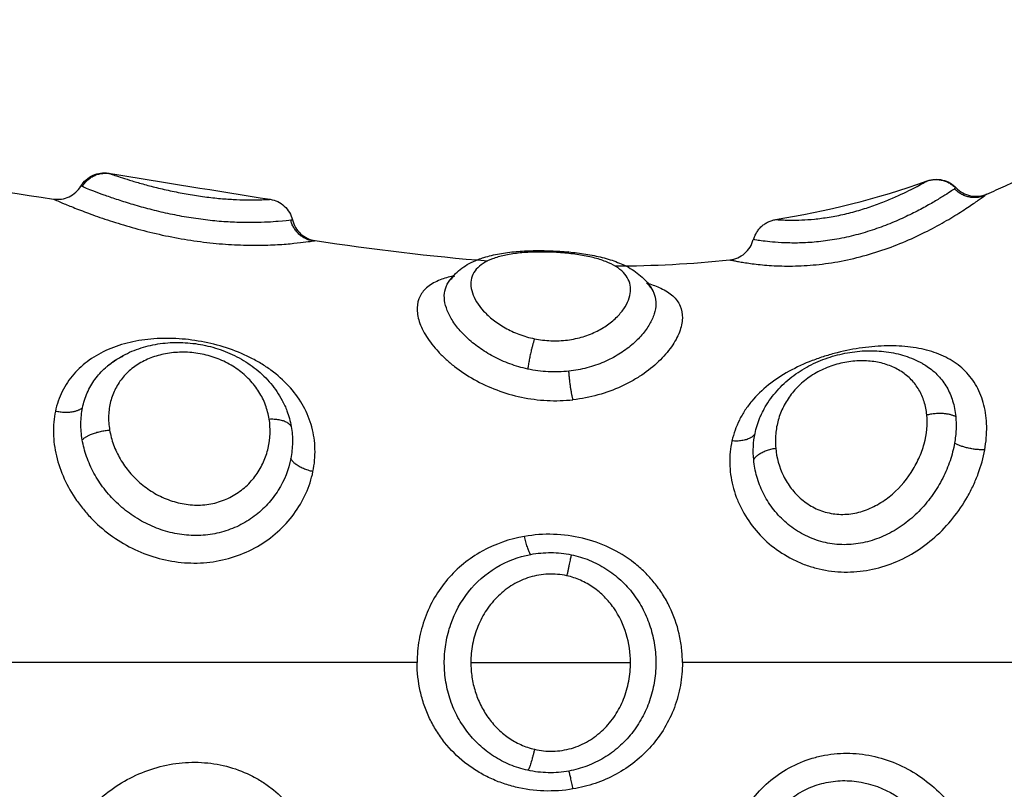
# Model space of a CAD drawing. Units: metres. Extents: x 2.02 to 6.81, y 0.52 to 8.49.
# Drawn here: x 6.54 to 6.58, y 5.72 to 5.75 of the extents above; entities that cross this region are included whole.
import ezdxf

# ---------------------------------------------------------------- set-up
doc = ezdxf.new("R2010")
doc.units = ezdxf.units.M
doc.header["$MEASUREMENT"] = 0
doc.layers.get('0').update_dxf_attribs({"lineweight": 0})

# ---------------------------------------------------------------- blocks, each defined once
blk = doc.blocks.new('OPSHB_E015')
at = {"lineweight": -3}
for points, knots in [([(12.545282, 1.435321), (12.545513, 1.435421), (12.545744, 1.435523), (12.545975, 1.435629), (12.551366, 1.4381), (12.55668, 1.4424), (12.561975, 1.441629), (12.564656, 1.441238), (12.567333, 1.439546), (12.56938, 1.436937)], [75.001108, 75.001108, 75.001108, 75.001108, 75.845415, 75.845415, 75.845415, 93.962713, 93.962713, 93.962713, 103.155386, 103.155386, 103.155386, 103.155386]), ([(12.512073, 1.435615), (12.512177, 1.435789), (12.512332, 1.435928), (12.512517, 1.436012), (12.512696, 1.436093), (12.512895, 1.43612), (12.513089, 1.436089)], [0.016225, 0.016225, 0.016225, 0.016225, 0.630866, 0.630866, 0.630866, 1.224022, 1.224022, 1.224022, 1.224022]), ([(12.513126, 1.436076), (12.513157, 1.436065), (12.513205, 1.436048), (12.513336, 1.436003), (12.513418, 1.435976), (12.513615, 1.435911), (12.513731, 1.435874), (12.513987, 1.435795), (12.514129, 1.435753), (12.514442, 1.435664), (12.514608, 1.435619), (12.51496, 1.43553), (12.515148, 1.435486), (12.515534, 1.435402), (12.515731, 1.435363), (12.516133, 1.435291), (12.516338, 1.435259), (12.516736, 1.435205), (12.516934, 1.435182), (12.517313, 1.435147), (12.517491, 1.435135), (12.517826, 1.435117), (12.517984, 1.435112), (12.518263, 1.435108), (12.518386, 1.435109), (12.518602, 1.435112), (12.518694, 1.435115), (12.518842, 1.43512), (12.518899, 1.435123), (12.518987, 1.435128), (12.519011, 1.435129), (12.519011, 1.435129)], [0, 0, 0, 0, 0.614596, 0.614596, 1.229193, 1.229193, 1.843789, 1.843789, 2.458385, 2.458385, 3.072982, 3.072982, 3.687578, 3.687578, 4.302174, 4.302174, 4.916771, 4.916771, 5.531367, 5.531367, 6.145963, 6.145963, 6.760559, 6.760559, 7.375156, 7.375156, 7.989752, 7.989752, 8.604348, 8.604348, 9.326635, 9.326635, 9.326635, 9.326635]), ([(12.537546, 1.434388), (12.537577, 1.434386), (12.537673, 1.434378), (12.537911, 1.434369), (12.538007, 1.434366), (12.53823, 1.434365), (12.538356, 1.434367), (12.538641, 1.434378), (12.538799, 1.434389), (12.539135, 1.434422), (12.539316, 1.434445), (12.539695, 1.434506), (12.539887, 1.434544), (12.540276, 1.434634), (12.540474, 1.434687), (12.540851, 1.4348), (12.541033, 1.434861), (12.541387, 1.434989), (12.541555, 1.435056), (12.542023, 1.435252), (12.542296, 1.435382), (12.542619, 1.435545), (12.542714, 1.435595), (12.542873, 1.43568), (12.542938, 1.435715), (12.543061, 1.435784), (12.543099, 1.435805), (12.543099, 1.435805)], [-9.667654, -9.667654, -9.667654, -9.667654, -8.459197, -8.459197, -7.854969, -7.854969, -7.250741, -7.250741, -6.646512, -6.646512, -6.042284, -6.042284, -5.438055, -5.438055, -4.833827, -4.833827, -4.229599, -4.229599, -3.62537, -3.62537, -2.416914, -2.416914, -1.812685, -1.812685, -1.208457, -1.208457, -0.296179, -0.296179, -0.296179, -0.296179]), ([(12.543099, 1.435806), (12.54328, 1.43587), (12.543475, 1.435882), (12.543663, 1.435838), (12.543854, 1.435794), (12.544027, 1.435694), (12.544162, 1.435552)], [0.000129, 0.000129, 0.000129, 0.000129, 0.580592, 0.580592, 0.580592, 1.173147, 1.173147, 1.173147, 1.173147]), ([(12.511064, 1.435141), (12.51126, 1.435111), (12.511461, 1.43514), (12.511641, 1.435224), (12.51182, 1.435309), (12.511971, 1.435445), (12.512073, 1.435615)], [0.000112, 0.000112, 0.000112, 0.000112, 0.599902, 0.599902, 0.599902, 1.199768, 1.199768, 1.199768, 1.199768]), ([(12.519768, 1.434365), (12.519689, 1.434356), (12.519533, 1.434337), (12.519196, 1.434308), (12.519067, 1.434299), (12.51877, 1.434283), (12.518607, 1.434277), (12.518255, 1.434273), (12.518065, 1.434274), (12.517657, 1.434286), (12.517445, 1.434298), (12.517008, 1.434332), (12.516781, 1.434355), (12.516321, 1.434414), (12.516091, 1.434449), (12.515633, 1.43453), (12.515401, 1.434576), (12.514954, 1.434675), (12.514738, 1.434728), (12.514317, 1.434839), (12.514113, 1.434898), (12.513731, 1.435013), (12.513552, 1.43507), (12.513216, 1.435182), (12.51306, 1.435237), (12.512783, 1.435337), (12.51266, 1.435383), (12.512445, 1.435466), (12.512354, 1.435502), (12.51221, 1.435559), (12.512157, 1.435581), (12.512121, 1.435595)], [-11.224375, -11.224375, -11.224375, -11.224375, -9.821328, -9.821328, -9.119804, -9.119804, -8.418281, -8.418281, -7.716758, -7.716758, -7.015234, -7.015234, -6.313711, -6.313711, -5.612187, -5.612187, -4.910664, -4.910664, -4.20914, -4.20914, -3.507617, -3.507617, -2.806094, -2.806094, -2.10457, -2.10457, -1.403047, -1.403047, -0.701523, -0.701523, 0, 0, 0, 0]), ([(12.544103, 1.435512), (12.544065, 1.435487), (12.54401, 1.43545), (12.543865, 1.435355), (12.543775, 1.435297), (12.543562, 1.435165), (12.543441, 1.435091), (12.54317, 1.434933), (12.543018, 1.434849), (12.54269, 1.434674), (12.542514, 1.434585), (12.542139, 1.434409), (12.541937, 1.43432), (12.541521, 1.434152), (12.541305, 1.434072), (12.540858, 1.433924), (12.540628, 1.433857), (12.540168, 1.433741), (12.539935, 1.433692), (12.539476, 1.433613), (12.539254, 1.433584), (12.538822, 1.433544), (12.538611, 1.433532), (12.538223, 1.433523), (12.538043, 1.433526), (12.537712, 1.433538), (12.53756, 1.433549), (12.537297, 1.433573), (12.537183, 1.433586), (12.536991, 1.43361), (12.536913, 1.433622), (12.536797, 1.43364), (12.536758, 1.433646), (12.536739, 1.433649)], [-11.417857, -11.417857, -11.417857, -11.417857, -10.704241, -10.704241, -9.990625, -9.990625, -9.277008, -9.277008, -8.563392, -8.563392, -7.849776, -7.849776, -7.13616, -7.13616, -6.422544, -6.422544, -5.708928, -5.708928, -4.995312, -4.995312, -4.281696, -4.281696, -3.56808, -3.56808, -2.854464, -2.854464, -2.140848, -2.140848, -1.427232, -1.427232, -0.713616, -0.713616, 0, 0, 0, 0]), ([(12.544162, 1.435552), (12.544162, 1.435552), (12.544161, 1.435551), (12.544151, 1.435545), (12.544133, 1.435532), (12.544103, 1.435512)], [0.3801948, 0.3801948, 0.3801948, 0.3801948, 0.5601411, 0.5601411, 1.1202821, 1.1202821, 1.1202821, 1.1202821]), ([(12.544162, 1.435552), (12.544302, 1.435404), (12.544485, 1.435302), (12.544686, 1.435261), (12.544886, 1.43522), (12.545094, 1.435241), (12.545282, 1.435321)], [0.000071, 0.000071, 0.000071, 0.000071, 0.618181, 0.618181, 0.618181, 1.236197, 1.236197, 1.236197, 1.236197]), ([(12.511064, 1.435141), (12.511064, 1.435141), (12.511065, 1.43514), (12.511072, 1.435137), (12.511109, 1.435121), (12.511242, 1.435063), (12.51134, 1.435021), (12.511589, 1.434917), (12.51174, 1.434855), (12.512005, 1.43475), (12.512101, 1.434713), (12.512301, 1.434637), (12.512406, 1.434598), (12.512737, 1.434478), (12.512977, 1.434395), (12.513498, 1.434228), (12.51377, 1.434146), (12.514339, 1.433989), (12.514639, 1.433914), (12.515249, 1.433777), (12.515556, 1.433717), (12.516179, 1.433613), (12.516496, 1.433569), (12.517111, 1.433502), (12.517412, 1.433478), (12.517999, 1.433448), (12.518281, 1.433443), (12.518807, 1.433446), (12.519056, 1.433455), (12.519505, 1.43348), (12.519705, 1.433497), (12.520054, 1.433532), (12.520203, 1.43355), (12.520437, 1.433581), (12.520524, 1.433594), (12.520581, 1.433603)], [-14.35449, -14.35449, -14.35449, -14.35449, -14.256517, -14.256517, -13.306082, -13.306082, -12.355648, -12.355648, -11.405213, -11.405213, -10.929996, -10.929996, -10.454779, -10.454779, -9.504344, -9.504344, -8.55391, -8.55391, -7.603476, -7.603476, -6.653041, -6.653041, -5.702607, -5.702607, -4.752172, -4.752172, -3.801738, -3.801738, -2.851303, -2.851303, -1.900869, -1.900869, -0.950434, -0.950434, 0, 0, 0, 0]), ([(12.519012, 1.435129), (12.519204, 1.435099), (12.519384, 1.435013), (12.519529, 1.434882), (12.519678, 1.434746), (12.519783, 1.434569), (12.519829, 1.434373)], [0.000561, 0.000561, 0.000561, 0.000561, 0.590398, 0.590398, 0.590398, 1.2, 1.2, 1.2, 1.2]), ([(12.535861, 1.432907), (12.535867, 1.432906), (12.535905, 1.432898), (12.536009, 1.432877), (12.536052, 1.432869), (12.536153, 1.43285), (12.536213, 1.432839), (12.53641, 1.432805), (12.53657, 1.432781), (12.536945, 1.432734), (12.537162, 1.432713), (12.537634, 1.432685), (12.537889, 1.432678), (12.538301, 1.432684), (12.538443, 1.432689), (12.538732, 1.432705), (12.538879, 1.432716), (12.539325, 1.432761), (12.539632, 1.432804), (12.540255, 1.432922), (12.540564, 1.432995), (12.541178, 1.433168), (12.541483, 1.433269), (12.542068, 1.433487), (12.54235, 1.433605), (12.542893, 1.433854), (12.543146, 1.433982), (12.54362, 1.434237), (12.543843, 1.434366), (12.544242, 1.434608), (12.54442, 1.434722), (12.544654, 1.434878), (12.544727, 1.434927), (12.544859, 1.435018), (12.544918, 1.435059), (12.545077, 1.435171), (12.545156, 1.435229), (12.545209, 1.435268)], [-14.371562, -14.371562, -14.371562, -14.371562, -13.413458, -13.413458, -12.934406, -12.934406, -12.455354, -12.455354, -11.49725, -11.49725, -10.539145, -10.539145, -9.581041, -9.581041, -9.101989, -9.101989, -8.622937, -8.622937, -7.664833, -7.664833, -6.706729, -6.706729, -5.748625, -5.748625, -4.790521, -4.790521, -3.832417, -3.832417, -2.874312, -2.874312, -1.916208, -1.916208, -1.437156, -1.437156, -0.958104, -0.958104, 0, 0, 0, 0]), ([(12.519829, 1.434373), (12.519876, 1.434178), (12.519979, 1.434002), (12.520127, 1.433867), (12.520274, 1.433731), (12.520459, 1.433644), (12.520657, 1.433615)], [0.000021, 0.000021, 0.000021, 0.000021, 0.60475, 0.60475, 0.60475, 1.209325, 1.209325, 1.209325, 1.209325]), ([(12.53586, 1.432907), (12.536063, 1.432929), (12.536254, 1.433012), (12.536408, 1.433145), (12.536562, 1.433278), (12.536672, 1.433455), (12.536723, 1.433652)], [0.000264, 0.000264, 0.000264, 0.000264, 0.615694, 0.615694, 0.615694, 1.231342, 1.231342, 1.231342, 1.231342]), ([(12.525525, 1.432048), (12.525604, 1.432179), (12.525698, 1.432298), (12.525806, 1.432404), (12.525953, 1.432549), (12.526124, 1.432671), (12.526306, 1.43277), (12.526412, 1.432827), (12.526524, 1.432878), (12.526639, 1.432922), (12.526707, 1.432949), (12.526777, 1.432973), (12.526848, 1.432996), (12.52703, 1.433053), (12.527222, 1.433098), (12.527422, 1.433134), (12.527519, 1.433152), (12.527618, 1.433167), (12.527719, 1.43318), (12.52782, 1.433193), (12.527923, 1.433204), (12.528027, 1.433213), (12.528231, 1.433231), (12.528441, 1.433242), (12.528656, 1.433246), (12.528868, 1.43325), (12.529087, 1.433248), (12.529303, 1.43324), (12.52952, 1.433232), (12.529736, 1.433218), (12.529949, 1.433198)], [0.041293, 0.041293, 0.041293, 0.041293, 0.614645, 0.614645, 0.614645, 1.408101, 1.408101, 1.408101, 1.869215, 1.869215, 1.869215, 2.142803, 2.142803, 2.142803, 2.842866, 2.842866, 2.842866, 3.181973, 3.181973, 3.181973, 3.518814, 3.518814, 3.518814, 4.177222, 4.177222, 4.177222, 4.830541, 4.830541, 4.830541, 5.481417, 5.481417, 5.481417, 5.481417]), ([(12.529888, 1.433151), (12.529687, 1.433171), (12.529483, 1.433184), (12.529073, 1.433198), (12.528868, 1.433198), (12.528476, 1.433185), (12.528288, 1.433173), (12.527925, 1.433132), (12.527755, 1.433105), (12.527441, 1.433037), (12.527296, 1.432995), (12.527035, 1.432897), (12.526921, 1.432841), (12.526722, 1.432713), (12.526637, 1.432641), (12.526503, 1.432485), (12.526453, 1.432401), (12.526386, 1.432218), (12.526369, 1.43212), (12.526371, 1.431917), (12.526389, 1.431811), (12.526496, 1.431481), (12.526634, 1.431252), (12.52694, 1.430918), (12.527056, 1.43081), (12.527319, 1.430604), (12.527467, 1.430504), (12.527784, 1.430326), (12.527953, 1.430246), (12.528316, 1.43011), (12.528509, 1.430053), (12.528705, 1.430013)], [0, 0, 0, 0, 0.61169, 0.61169, 1.223379, 1.223379, 1.835069, 1.835069, 2.446759, 2.446759, 3.058448, 3.058448, 3.670138, 3.670138, 4.281828, 4.281828, 4.893517, 4.893517, 5.505207, 5.505207, 6.116897, 6.116897, 7.340276, 7.340276, 7.951966, 7.951966, 8.563656, 8.563656, 9.175345, 9.175345, 9.787035, 9.787035, 9.787035, 9.787035]), ([(12.528705, 1.430013), (12.5289, 1.429973), (12.5291, 1.429948), (12.529511, 1.429931), (12.529713, 1.42994), (12.53011, 1.429992), (12.530304, 1.430034), (12.530667, 1.430145), (12.53084, 1.430215), (12.531159, 1.430376), (12.531303, 1.430465), (12.531563, 1.430657), (12.531679, 1.430761), (12.531877, 1.430972), (12.531959, 1.43108), (12.532093, 1.431298), (12.532143, 1.431408), (12.532241, 1.431728), (12.532239, 1.431936), (12.532136, 1.432213), (12.532085, 1.432301), (12.531949, 1.432466), (12.531865, 1.432542), (12.531665, 1.432681), (12.531547, 1.432746), (12.531284, 1.432861), (12.531139, 1.432912), (12.53082, 1.433002), (12.530644, 1.433041), (12.530279, 1.433105), (12.530088, 1.433131), (12.529888, 1.433151)], [0, 0, 0, 0, 0.611073, 0.611073, 1.222146, 1.222146, 1.833219, 1.833219, 2.444292, 2.444292, 3.055365, 3.055365, 3.666438, 3.666438, 4.277511, 4.277511, 4.888585, 4.888585, 6.110731, 6.110731, 6.721804, 6.721804, 7.332877, 7.332877, 7.94395, 7.94395, 8.555023, 8.555023, 9.166096, 9.166096, 9.777169, 9.777169, 9.777169, 9.777169]), ([(12.529949, 1.433198), (12.530165, 1.433178), (12.530375, 1.433152), (12.53058, 1.433119), (12.53079, 1.433085), (12.530992, 1.433044), (12.531185, 1.432996), (12.531384, 1.432946), (12.531573, 1.432887), (12.531751, 1.432817), (12.531836, 1.432784), (12.531919, 1.432749), (12.531999, 1.43271), (12.532097, 1.432663), (12.532192, 1.432612), (12.532283, 1.432555), (12.532458, 1.432446), (12.532618, 1.432318), (12.532757, 1.432168), (12.532873, 1.432043), (12.532972, 1.431903), (12.53305, 1.431751)], [0, 0, 0, 0, 0.658518, 0.658518, 0.658518, 1.334145, 1.334145, 1.334145, 2.029935, 2.029935, 2.029935, 2.360138, 2.360138, 2.360138, 2.765096, 2.765096, 2.765096, 3.547363, 3.547363, 3.547363, 4.194788, 4.194788, 4.194788, 4.194788]), ([(12.525722, 1.432316), (12.52555, 1.432277), (12.525391, 1.43223), (12.525072, 1.432105), (12.52492, 1.432022), (12.524731, 1.431872), (12.524675, 1.431818), (12.524579, 1.431702), (12.524539, 1.431641), (12.52444, 1.431447), (12.524404, 1.431303), (12.524396, 1.430986), (12.524423, 1.430819), (12.524538, 1.430466), (12.524628, 1.430279), (12.524863, 1.429906), (12.525008, 1.429719), (12.525267, 1.42944), (12.52536, 1.429348), (12.525558, 1.429168), (12.525662, 1.42908), (12.52599, 1.428825), (12.526232, 1.428664), (12.526754, 1.428372), (12.527029, 1.428243), (12.527607, 1.428025), (12.527912, 1.427936), (12.528529, 1.427806), (12.528843, 1.427764), (12.529482, 1.427732), (12.529802, 1.427741), (12.530114, 1.427776)], [-12.200199, -12.200199, -12.200199, -12.200199, -11.444513, -11.444513, -10.490803, -10.490803, -10.013948, -10.013948, -9.537094, -9.537094, -8.583384, -8.583384, -7.629675, -7.629675, -6.675966, -6.675966, -5.722256, -5.722256, -5.245402, -5.245402, -4.768547, -4.768547, -3.814838, -3.814838, -2.861128, -2.861128, -1.907419, -1.907419, -0.953709, -0.953709, 0, 0, 0, 0]), ([(12.528457, 1.428902), (12.528234, 1.42895), (12.528013, 1.429014), (12.527593, 1.429168), (12.527394, 1.429258), (12.527013, 1.429459), (12.526833, 1.429571), (12.526505, 1.429805), (12.526355, 1.429929), (12.526082, 1.430188), (12.525961, 1.430321), (12.525754, 1.430586), (12.525667, 1.430719), (12.525527, 1.430984), (12.525476, 1.431114), (12.525409, 1.431363), (12.525394, 1.431483), (12.5254, 1.431713), (12.525422, 1.43182), (12.525479, 1.431964), (12.5255, 1.432007), (12.525525, 1.432048)], [-11.087232, -11.087232, -11.087232, -11.087232, -10.39428, -10.39428, -9.701328, -9.701328, -9.008376, -9.008376, -8.315424, -8.315424, -7.622472, -7.622472, -6.92952, -6.92952, -6.236568, -6.236568, -5.543616, -5.543616, -4.850664, -4.850664, -4.540153, -4.540153, -4.540153, -4.540153]), ([(12.52553, 1.432056), (12.525559, 1.432104), (12.525594, 1.43215), (12.525676, 1.432242), (12.525725, 1.432286), (12.525778, 1.432328)], [-4.5206369, -4.5206369, -4.5206369, -4.5206369, -4.157712, -4.157712, -3.7658183, -3.7658183, -3.7658183, -3.7658183]), ([(12.532863, 1.432044), (12.533034, 1.431993), (12.53319, 1.431936), (12.533506, 1.431788), (12.533657, 1.431691), (12.533895, 1.431474), (12.533984, 1.431352), (12.534103, 1.431077), (12.53413, 1.430927), (12.534123, 1.430688), (12.534113, 1.430606), (12.534076, 1.430436), (12.53405, 1.430348), (12.533948, 1.430082), (12.53385, 1.429901), (12.533595, 1.429538), (12.533435, 1.429353), (12.533071, 1.429004), (12.532865, 1.428838), (12.532518, 1.428604), (12.532396, 1.428529), (12.532145, 1.428388), (12.532015, 1.428322), (12.531614, 1.428138), (12.53133, 1.428034), (12.530732, 1.427868), (12.530426, 1.42781), (12.530114, 1.427776)], [4.969531, 4.969531, 4.969531, 4.969531, 5.733366, 5.733366, 6.688927, 6.688927, 7.644488, 7.644488, 8.600049, 8.600049, 9.077829, 9.077829, 9.55561, 9.55561, 10.511171, 10.511171, 11.466732, 11.466732, 12.422293, 12.422293, 12.900073, 12.900073, 13.377854, 13.377854, 14.333415, 14.333415, 15.288976, 15.288976, 15.288976, 15.288976]), ([(12.532806, 1.43206), (12.53286, 1.432012), (12.532908, 1.431961), (12.532988, 1.431859), (12.533021, 1.431806), (12.533049, 1.431752)], [-7.3313193, -7.3313193, -7.3313193, -7.3313193, -6.9199636, -6.9199636, -6.5341638, -6.5341638, -6.5341638, -6.5341638]), ([(12.53305, 1.431751), (12.533072, 1.431708), (12.53309, 1.431663), (12.53314, 1.431513), (12.533155, 1.431403), (12.53315, 1.431172), (12.533129, 1.431051), (12.533051, 1.4308), (12.532994, 1.430672), (12.532845, 1.430416), (12.532752, 1.430286), (12.532532, 1.430029), (12.532407, 1.429905), (12.532125, 1.429666), (12.531968, 1.429551), (12.531624, 1.429339), (12.53144, 1.429243), (12.531051, 1.429076), (12.530844, 1.429004), (12.530411, 1.428889), (12.53019, 1.428848), (12.529965, 1.428823)], [-6.531782, -6.531782, -6.531782, -6.531782, -6.227967, -6.227967, -5.535971, -5.535971, -4.843975, -4.843975, -4.151978, -4.151978, -3.459982, -3.459982, -2.767985, -2.767985, -2.075989, -2.075989, -1.383993, -1.383993, -0.691996, -0.691996, 0, 0, 0, 0]), ([(12.520581, 1.425139), (12.520638, 1.425414), (12.520663, 1.425691), (12.520648, 1.426242), (12.520608, 1.426514), (12.520467, 1.427037), (12.520366, 1.427287), (12.520106, 1.427765), (12.519944, 1.427996), (12.519573, 1.428419), (12.519364, 1.428613), (12.519014, 1.428882), (12.51889, 1.428968), (12.518636, 1.429129), (12.518505, 1.429204), (12.518101, 1.429415), (12.517817, 1.429537), (12.517219, 1.429744), (12.516915, 1.429826), (12.516297, 1.42995), (12.515981, 1.429992), (12.515359, 1.430033), (12.515053, 1.430033), (12.51445, 1.429989), (12.514155, 1.429945), (12.513596, 1.429816), (12.513328, 1.429729), (12.512823, 1.42951), (12.512592, 1.429381), (12.512169, 1.429079), (12.511975, 1.428904), (12.511644, 1.42852), (12.511504, 1.428311), (12.511278, 1.427854), (12.511192, 1.427607), (12.511138, 1.427351)], [-15.193792, -15.193792, -15.193792, -15.193792, -14.24418, -14.24418, -13.294568, -13.294568, -12.344956, -12.344956, -11.395344, -11.395344, -10.445732, -10.445732, -9.970926, -9.970926, -9.49612, -9.49612, -8.546508, -8.546508, -7.596896, -7.596896, -6.647284, -6.647284, -5.697672, -5.697672, -4.74806, -4.74806, -3.798448, -3.798448, -2.848836, -2.848836, -1.899224, -1.899224, -0.949612, -0.949612, 0, 0, 0, 0]), ([(12.513051, 1.429014), (12.513134, 1.429083), (12.51322, 1.429148), (12.51331, 1.42921), (12.513507, 1.429344), (12.51372, 1.429458), (12.513943, 1.429552), (12.514162, 1.429645), (12.514391, 1.429717), (12.514628, 1.42977), (12.514861, 1.429823), (12.515106, 1.429857), (12.51535, 1.42987), (12.515593, 1.429884), (12.51584, 1.429879), (12.516085, 1.429855), (12.516209, 1.429843), (12.516334, 1.429826), (12.516457, 1.429804), (12.51658, 1.429782), (12.516702, 1.429755), (12.516823, 1.429724), (12.517067, 1.429661), (12.517305, 1.429579), (12.517534, 1.429478), (12.517767, 1.429376), (12.51799, 1.429255), (12.518198, 1.429116), (12.518408, 1.428975), (12.518605, 1.428816), (12.518782, 1.428642), (12.518872, 1.428555), (12.518956, 1.428463), (12.519036, 1.428368), (12.519116, 1.428272), (12.519189, 1.428174), (12.519258, 1.428072), (12.519328, 1.427969), (12.519392, 1.427862), (12.51945, 1.427753), (12.519485, 1.427688), (12.519518, 1.427622), (12.519548, 1.427555)], [0.074477, 0.074477, 0.074477, 0.074477, 0.429687, 0.429687, 0.429687, 1.207456, 1.207456, 1.207456, 1.968406, 1.968406, 1.968406, 2.723247, 2.723247, 2.723247, 3.469194, 3.469194, 3.469194, 3.845978, 3.845978, 3.845978, 4.221083, 4.221083, 4.221083, 4.976836, 4.976836, 4.976836, 5.745069, 5.745069, 5.745069, 6.523314, 6.523314, 6.523314, 6.91459, 6.91459, 6.91459, 7.305411, 7.305411, 7.305411, 7.70163, 7.70163, 7.70163, 7.937995, 7.937995, 7.937995, 7.937995]), ([(12.518976, 1.427068), (12.518947, 1.427244), (12.518902, 1.427415), (12.518777, 1.427748), (12.518697, 1.427912), (12.518503, 1.428222), (12.51839, 1.428369), (12.518131, 1.428644), (12.517984, 1.428772), (12.517667, 1.428999), (12.517495, 1.4291), (12.517126, 1.429273), (12.516936, 1.429342), (12.516543, 1.429448), (12.516338, 1.429485), (12.515935, 1.429523), (12.515737, 1.429525), (12.515344, 1.429495), (12.51515, 1.429463), (12.514786, 1.42937), (12.514613, 1.429308), (12.514284, 1.429152), (12.514133, 1.429061), (12.513858, 1.428852), (12.513732, 1.428734), (12.513513, 1.428475), (12.51342, 1.428336), (12.513266, 1.428038), (12.513205, 1.427877), (12.513121, 1.427547), (12.513096, 1.427376), (12.513084, 1.427023), (12.513096, 1.426842), (12.513126, 1.426662)], [-9.832195, -9.832195, -9.832195, -9.832195, -9.217683, -9.217683, -8.603171, -8.603171, -7.988658, -7.988658, -7.374146, -7.374146, -6.759634, -6.759634, -6.145122, -6.145122, -5.53061, -5.53061, -4.916097, -4.916097, -4.301585, -4.301585, -3.687073, -3.687073, -3.072561, -3.072561, -2.458049, -2.458049, -1.843537, -1.843537, -1.229024, -1.229024, -0.614512, -0.614512, 0, 0, 0, 0]), ([(12.545209, 1.425939), (12.545262, 1.426232), (12.545286, 1.426518), (12.545276, 1.427072), (12.545242, 1.427337), (12.545119, 1.427828), (12.545031, 1.428054), (12.544858, 1.428366), (12.544794, 1.428466), (12.544653, 1.428653), (12.544577, 1.42874), (12.544333, 1.428986), (12.544148, 1.429127), (12.543732, 1.429369), (12.543507, 1.429466), (12.543023, 1.429617), (12.542762, 1.429672), (12.542214, 1.429742), (12.54193, 1.429756), (12.541342, 1.429746), (12.541034, 1.429722), (12.540419, 1.429638), (12.54011, 1.429578), (12.539646, 1.429461), (12.539491, 1.429417), (12.539186, 1.429321), (12.539036, 1.429269), (12.538593, 1.429099), (12.538306, 1.428967), (12.537766, 1.428669), (12.537515, 1.428504), (12.537055, 1.428137), (12.536847, 1.427936), (12.536579, 1.427614), (12.536496, 1.427502), (12.536344, 1.427272), (12.536275, 1.427151), (12.536092, 1.426785), (12.536002, 1.426531), (12.535943, 1.426266)], [-15.337446, -15.337446, -15.337446, -15.337446, -14.378856, -14.378856, -13.420265, -13.420265, -12.461675, -12.461675, -11.98238, -11.98238, -11.503084, -11.503084, -10.544494, -10.544494, -9.585904, -9.585904, -8.627313, -8.627313, -7.668723, -7.668723, -6.710133, -6.710133, -5.751542, -5.751542, -5.272247, -5.272247, -4.792952, -4.792952, -3.834361, -3.834361, -2.875771, -2.875771, -1.917181, -1.917181, -1.437886, -1.437886, -0.95859, -0.95859, 0, 0, 0, 0]), ([(12.537026, 1.427248), (12.537069, 1.427337), (12.537115, 1.427425), (12.537165, 1.427511), (12.537288, 1.427722), (12.53743, 1.427919), (12.537595, 1.428104), (12.537676, 1.428197), (12.537764, 1.428286), (12.537855, 1.428371), (12.537945, 1.428455), (12.53804, 1.428536), (12.538138, 1.428612), (12.538334, 1.428763), (12.538544, 1.428898), (12.538767, 1.429016), (12.538988, 1.429133), (12.539216, 1.429231), (12.539454, 1.429312), (12.539688, 1.429392), (12.539932, 1.429455), (12.540173, 1.429498), (12.540415, 1.429541), (12.540655, 1.429566), (12.540894, 1.429572), (12.541135, 1.429579), (12.54137, 1.429567), (12.541601, 1.429536), (12.541835, 1.429505), (12.542063, 1.429455), (12.542281, 1.429386), (12.542503, 1.429315), (12.542713, 1.429226), (12.542912, 1.429115), (12.542916, 1.429113), (12.542921, 1.42911), (12.542925, 1.429108)], [0.126975, 0.126975, 0.126975, 0.126975, 0.445858, 0.445858, 0.445858, 1.222039, 1.222039, 1.222039, 1.610962, 1.610962, 1.610962, 1.99388, 1.99388, 1.99388, 2.755709, 2.755709, 2.755709, 3.507156, 3.507156, 3.507156, 4.254243, 4.254243, 4.254243, 4.994848, 4.994848, 4.994848, 5.738883, 5.738883, 5.738883, 6.493647, 6.493647, 6.493647, 7.259344, 7.259344, 7.259344, 7.275596, 7.275596, 7.275596, 7.275596]), ([(12.513079, 1.429037), (12.513192, 1.429129), (12.513313, 1.429213), (12.513503, 1.429326), (12.513565, 1.42936), (12.513627, 1.429392)], [-8.9747232, -8.9747232, -8.9747232, -8.9747232, -8.4431647, -8.4431647, -8.1973682, -8.1973682, -8.1973682, -8.1973682]), ([(12.543087, 1.427221), (12.54307, 1.427391), (12.543038, 1.427553), (12.542941, 1.427859), (12.542877, 1.428004), (12.542718, 1.428275), (12.542624, 1.428397), (12.54241, 1.42862), (12.542287, 1.428721), (12.542019, 1.428896), (12.541875, 1.428969), (12.541561, 1.429088), (12.541391, 1.429134), (12.541038, 1.429194), (12.540854, 1.429208), (12.54047, 1.429203), (12.540276, 1.429183), (12.539886, 1.429109), (12.539689, 1.429053), (12.539315, 1.428912), (12.539135, 1.428825), (12.538794, 1.428621), (12.538639, 1.428507), (12.538357, 1.428257), (12.538228, 1.428119), (12.538005, 1.42783), (12.537911, 1.427679), (12.537752, 1.427363), (12.537688, 1.427198), (12.537593, 1.426863), (12.537562, 1.426693), (12.53753, 1.426348), (12.53753, 1.426172), (12.537546, 1.425998)], [0, 0, 0, 0, 0.603798, 0.603798, 1.207596, 1.207596, 1.811394, 1.811394, 2.415192, 2.415192, 3.01899, 3.01899, 3.622788, 3.622788, 4.226586, 4.226586, 4.830384, 4.830384, 5.434182, 5.434182, 6.03798, 6.03798, 6.641779, 6.641779, 7.245577, 7.245577, 7.849375, 7.849375, 8.453173, 8.453173, 9.056971, 9.056971, 9.660769, 9.660769, 9.660769, 9.660769]), ([(12.512133, 1.427479), (12.512173, 1.427671), (12.512231, 1.427857), (12.512384, 1.428204), (12.512477, 1.428368), (12.512701, 1.428676), (12.51283, 1.428818), (12.512998, 1.428969), (12.513024, 1.428991), (12.51305, 1.429013)], [-11.257553, -11.257553, -11.257553, -11.257553, -10.553956, -10.553956, -9.850359, -9.850359, -9.146762, -9.146762, -9.020089, -9.020089, -9.020089, -9.020089]), ([(12.529965, 1.428823), (12.529717, 1.428796), (12.529461, 1.428788), (12.528951, 1.428816), (12.528702, 1.428849), (12.528457, 1.428902)], [0, 0, 0, 0, 0.762068, 0.762068, 1.524136, 1.524136, 1.524136, 1.524136]), ([(12.542925, 1.429108), (12.542984, 1.429075), (12.543042, 1.429039), (12.543249, 1.4289), (12.543384, 1.428786), (12.543623, 1.42853), (12.543729, 1.428387), (12.543908, 1.428075), (12.543979, 1.427909), (12.544089, 1.427553), (12.544127, 1.427362), (12.544146, 1.427163)], [8.280411, 8.280411, 8.280411, 8.280411, 8.54745, 8.54745, 9.259738, 9.259738, 9.972025, 9.972025, 10.684313, 10.684313, 11.3966, 11.3966, 11.3966, 11.3966]), ([(12.511138, 1.427351), (12.511083, 1.427095), (12.511059, 1.426826), (12.511072, 1.426272), (12.511109, 1.425993), (12.511242, 1.425433), (12.51134, 1.425149), (12.511589, 1.424602), (12.51174, 1.424338), (12.512005, 1.423956), (12.512101, 1.423831), (12.512301, 1.423591), (12.512406, 1.423475), (12.512737, 1.423142), (12.512977, 1.422939), (12.513498, 1.42257), (12.51377, 1.422411), (12.514339, 1.422143), (12.514639, 1.422033), (12.515249, 1.421871), (12.515556, 1.42182), (12.516179, 1.421774), (12.516496, 1.421781), (12.517111, 1.421856), (12.517412, 1.421922), (12.517999, 1.422116), (12.518281, 1.422242), (12.518807, 1.422545), (12.519056, 1.422724), (12.519505, 1.423124), (12.519705, 1.423343), (12.520054, 1.423817), (12.520203, 1.424072), (12.520437, 1.424593), (12.520524, 1.424862), (12.520581, 1.425139)], [-15.206951, -15.206951, -15.206951, -15.206951, -14.256517, -14.256517, -13.306082, -13.306082, -12.355648, -12.355648, -11.405213, -11.405213, -10.929996, -10.929996, -10.454779, -10.454779, -9.504344, -9.504344, -8.55391, -8.55391, -7.603476, -7.603476, -6.653041, -6.653041, -5.702607, -5.702607, -4.752172, -4.752172, -3.801738, -3.801738, -2.851303, -2.851303, -1.900869, -1.900869, -0.950434, -0.950434, 0, 0, 0, 0]), ([(12.512121, 1.426307), (12.512087, 1.426508), (12.512071, 1.426711), (12.512075, 1.427102), (12.512095, 1.427293), (12.512133, 1.427479)], [-1.36547, -1.36547, -1.36547, -1.36547, -0.682735, -0.682735, 0, 0, 0, 0]), ([(12.519548, 1.427555), (12.519576, 1.427495), (12.519601, 1.427434), (12.519697, 1.427183), (12.51975, 1.426986), (12.519784, 1.426788)], [-0.9336429, -0.9336429, -0.9336429, -0.9336429, -0.7035971, -0.7035971, 0, 0, 0, 0]), ([(12.513126, 1.426662), (12.513157, 1.426481), (12.513205, 1.426299), (12.513336, 1.425944), (12.513418, 1.425771), (12.513615, 1.425433), (12.513731, 1.42527), (12.513987, 1.424966), (12.514129, 1.424823), (12.514442, 1.42456), (12.514608, 1.424442), (12.51496, 1.424239), (12.515148, 1.424151), (12.515534, 1.424016), (12.515731, 1.423967), (12.516133, 1.42391), (12.516338, 1.423903), (12.516736, 1.423932), (12.516934, 1.423968), (12.517313, 1.424084), (12.517491, 1.424161), (12.517826, 1.424353), (12.517984, 1.424469), (12.518263, 1.424724), (12.518386, 1.424864), (12.518602, 1.425166), (12.518694, 1.425328), (12.518842, 1.425658), (12.518899, 1.425829), (12.519021, 1.426354), (12.519033, 1.426716), (12.518976, 1.427068)], [0, 0, 0, 0, 0.614596, 0.614596, 1.229193, 1.229193, 1.843789, 1.843789, 2.458385, 2.458385, 3.072982, 3.072982, 3.687578, 3.687578, 4.302174, 4.302174, 4.916771, 4.916771, 5.531367, 5.531367, 6.145963, 6.145963, 6.760559, 6.760559, 7.375156, 7.375156, 7.989752, 7.989752, 8.604348, 8.604348, 9.833541, 9.833541, 9.833541, 9.833541]), ([(12.536789, 1.426541), (12.53683, 1.426739), (12.53689, 1.426932), (12.536987, 1.427162), (12.537006, 1.427205), (12.537026, 1.427247)], [0, 0, 0, 0, 0.7122875, 0.7122875, 0.8743699, 0.8743699, 0.8743699, 0.8743699]), ([(12.537546, 1.425998), (12.537577, 1.42565), (12.537673, 1.425302), (12.537911, 1.424819), (12.538007, 1.424663), (12.53823, 1.424373), (12.538356, 1.424239), (12.538641, 1.423999), (12.538799, 1.423893), (12.539135, 1.423725), (12.539316, 1.423661), (12.539695, 1.42358), (12.539887, 1.423564), (12.540276, 1.42358), (12.540474, 1.423613), (12.540851, 1.423721), (12.541033, 1.423796), (12.541387, 1.423983), (12.541555, 1.424095), (12.542023, 1.424467), (12.542296, 1.424773), (12.542619, 1.425269), (12.542714, 1.425444), (12.542873, 1.425797), (12.542938, 1.425975), (12.543085, 1.426517), (12.54312, 1.426881), (12.543087, 1.427221)], [-9.667654, -9.667654, -9.667654, -9.667654, -8.459197, -8.459197, -7.854969, -7.854969, -7.250741, -7.250741, -6.646512, -6.646512, -6.042284, -6.042284, -5.438055, -5.438055, -4.833827, -4.833827, -4.229599, -4.229599, -3.62537, -3.62537, -2.416914, -2.416914, -1.812685, -1.812685, -1.208457, -1.208457, 0, 0, 0, 0]), ([(12.544146, 1.427163), (12.544162, 1.427008), (12.544166, 1.426847), (12.544151, 1.42652), (12.544133, 1.426353), (12.544103, 1.426184)], [0, 0, 0, 0, 0.560141, 0.560141, 1.120282, 1.120282, 1.120282, 1.120282]), ([(12.519784, 1.426788), (12.519817, 1.426597), (12.519832, 1.426402), (12.519826, 1.426008), (12.519806, 1.425813), (12.519768, 1.42562)], [-1.355382, -1.355382, -1.355382, -1.355382, -0.677691, -0.677691, 0, 0, 0, 0]), ([(12.519768, 1.42562), (12.519689, 1.425218), (12.519533, 1.424818), (12.519196, 1.424277), (12.519067, 1.424105), (12.51877, 1.423781), (12.518607, 1.423633), (12.518255, 1.42337), (12.518065, 1.423253), (12.517657, 1.423055), (12.517445, 1.422976), (12.517008, 1.42286), (12.516781, 1.422821), (12.516321, 1.422788), (12.516091, 1.422793), (12.515633, 1.422843), (12.515401, 1.422889), (12.514954, 1.42302), (12.514738, 1.423103), (12.514317, 1.423306), (12.514113, 1.423426), (12.513731, 1.423693), (12.513552, 1.42384), (12.513216, 1.424161), (12.51306, 1.424335), (12.512783, 1.424697), (12.51266, 1.424886), (12.512445, 1.42528), (12.512354, 1.425485), (12.51221, 1.425893), (12.512157, 1.426099), (12.512121, 1.426307)], [-11.224375, -11.224375, -11.224375, -11.224375, -9.821328, -9.821328, -9.119804, -9.119804, -8.418281, -8.418281, -7.716758, -7.716758, -7.015234, -7.015234, -6.313711, -6.313711, -5.612187, -5.612187, -4.910664, -4.910664, -4.20914, -4.20914, -3.507617, -3.507617, -2.806094, -2.806094, -2.10457, -2.10457, -1.403047, -1.403047, -0.701523, -0.701523, 0, 0, 0, 0]), ([(12.535943, 1.426266), (12.535883, 1.426002), (12.535856, 1.425724), (12.535867, 1.425167), (12.535905, 1.424891), (12.536009, 1.424479), (12.536052, 1.424342), (12.536153, 1.424071), (12.536213, 1.423935), (12.53641, 1.423543), (12.53657, 1.423295), (12.536945, 1.422829), (12.537162, 1.42261), (12.537634, 1.422228), (12.537889, 1.422063), (12.538301, 1.421854), (12.538443, 1.421791), (12.538732, 1.421681), (12.538879, 1.421635), (12.539325, 1.421518), (12.539632, 1.421471), (12.540255, 1.421443), (12.540564, 1.421462), (12.541178, 1.421562), (12.541483, 1.421645), (12.542068, 1.421865), (12.54235, 1.422004), (12.542893, 1.422336), (12.543146, 1.422525), (12.54362, 1.422946), (12.543843, 1.423181), (12.544242, 1.423678), (12.54442, 1.42394), (12.544654, 1.424354), (12.544727, 1.424496), (12.544859, 1.424781), (12.544918, 1.424924), (12.545077, 1.425356), (12.545156, 1.425647), (12.545209, 1.425939)], [-15.329666, -15.329666, -15.329666, -15.329666, -14.371562, -14.371562, -13.413458, -13.413458, -12.934406, -12.934406, -12.455354, -12.455354, -11.49725, -11.49725, -10.539145, -10.539145, -9.581041, -9.581041, -9.101989, -9.101989, -8.622937, -8.622937, -7.664833, -7.664833, -6.706729, -6.706729, -5.748625, -5.748625, -4.790521, -4.790521, -3.832417, -3.832417, -2.874312, -2.874312, -1.916208, -1.916208, -1.437156, -1.437156, -0.958104, -0.958104, 0, 0, 0, 0]), ([(12.536739, 1.425571), (12.536723, 1.425733), (12.536719, 1.425897), (12.536736, 1.426223), (12.536757, 1.426384), (12.536789, 1.426541)], [-1.130154, -1.130154, -1.130154, -1.130154, -0.565077, -0.565077, 0, 0, 0, 0]), ([(12.544103, 1.426184), (12.544065, 1.425967), (12.54401, 1.425752), (12.543865, 1.425323), (12.543775, 1.425109), (12.543562, 1.42469), (12.543441, 1.424488), (12.54317, 1.424102), (12.543018, 1.423917), (12.54269, 1.423571), (12.542514, 1.423412), (12.542139, 1.423124), (12.541937, 1.422993), (12.541521, 1.422774), (12.541305, 1.422684), (12.540858, 1.422545), (12.540628, 1.422498), (12.540168, 1.422451), (12.539935, 1.422452), (12.539476, 1.422503), (12.539254, 1.422553), (12.538822, 1.422698), (12.538611, 1.422795), (12.538223, 1.423026), (12.538043, 1.423159), (12.537712, 1.423459), (12.53756, 1.423626), (12.537297, 1.423978), (12.537183, 1.424163), (12.536991, 1.42455), (12.536913, 1.424754), (12.536797, 1.42516), (12.536758, 1.425365), (12.536739, 1.425571)], [-11.417857, -11.417857, -11.417857, -11.417857, -10.704241, -10.704241, -9.990625, -9.990625, -9.277008, -9.277008, -8.563392, -8.563392, -7.849776, -7.849776, -7.13616, -7.13616, -6.422544, -6.422544, -5.708928, -5.708928, -4.995312, -4.995312, -4.281696, -4.281696, -3.56808, -3.56808, -2.854464, -2.854464, -2.140848, -2.140848, -1.427232, -1.427232, -0.713616, -0.713616, 0, 0, 0, 0]), ([(12.528337, 1.422761), (12.527783, 1.422665), (12.527266, 1.422485), (12.526543, 1.422084), (12.526315, 1.42193), (12.525893, 1.421587), (12.525697, 1.421397), (12.525338, 1.420979), (12.525179, 1.420756), (12.524903, 1.420283), (12.524785, 1.420032), (12.524593, 1.419508), (12.524521, 1.419239), (12.524424, 1.418692), (12.524399, 1.41841), (12.524399, 1.418129)], [-6.738781, -6.738781, -6.738781, -6.738781, -5.054086, -5.054086, -4.211738, -4.211738, -3.36939, -3.36939, -2.527043, -2.527043, -1.684695, -1.684695, -0.842348, -0.842348, 0, 0, 0, 0]), ([(12.534126, 1.418129), (12.534126, 1.418305), (12.534116, 1.418481), (12.534076, 1.418833), (12.534046, 1.41901), (12.533928, 1.419528), (12.533812, 1.419859), (12.533582, 1.420333), (12.533496, 1.420488), (12.533308, 1.420783), (12.533206, 1.420925), (12.532987, 1.421195), (12.53287, 1.421324), (12.53262, 1.421569), (12.532487, 1.421685), (12.532073, 1.422008), (12.531776, 1.422191), (12.531137, 1.422495), (12.530801, 1.422612), (12.530114, 1.422777), (12.529757, 1.422825), (12.529043, 1.422847), (12.528687, 1.422822), (12.528337, 1.422761)], [-8.540068, -8.540068, -8.540068, -8.540068, -8.006314, -8.006314, -7.47256, -7.47256, -6.405051, -6.405051, -5.871297, -5.871297, -5.337543, -5.337543, -4.803788, -4.803788, -4.270034, -4.270034, -3.202526, -3.202526, -2.135017, -2.135017, -1.067509, -1.067509, 0, 0, 0, 0]), ([(12.528457, 1.414178), (12.528234, 1.414227), (12.528013, 1.414297), (12.527593, 1.414472), (12.527394, 1.414577), (12.527013, 1.414823), (12.526833, 1.414964), (12.526505, 1.415271), (12.526355, 1.415439), (12.526082, 1.415802), (12.525961, 1.415996), (12.525754, 1.416399), (12.525667, 1.416609), (12.525527, 1.417048), (12.525476, 1.417273), (12.525409, 1.417725), (12.525394, 1.417954), (12.5254, 1.418418), (12.525422, 1.418648), (12.525501, 1.419099), (12.525558, 1.41932), (12.525785, 1.419972), (12.526003, 1.42037), (12.52657, 1.421082), (12.526907, 1.42138), (12.527686, 1.421852), (12.528109, 1.422015), (12.528564, 1.422101)], [-11.087193, -11.087193, -11.087193, -11.087193, -10.394243, -10.394243, -9.701294, -9.701294, -9.008344, -9.008344, -8.315395, -8.315395, -7.622445, -7.622445, -6.929496, -6.929496, -6.236546, -6.236546, -5.543596, -5.543596, -4.850647, -4.850647, -4.157697, -4.157697, -2.771798, -2.771798, -1.385899, -1.385899, 0, 0, 0, 0]), ([(12.528564, 1.422101), (12.528809, 1.422147), (12.529057, 1.422169), (12.529558, 1.422165), (12.529809, 1.422138), (12.530053, 1.422088)], [-1.503763, -1.503763, -1.503763, -1.503763, -0.751881, -0.751881, 0, 0, 0, 0]), ([(12.530053, 1.422088), (12.530279, 1.422042), (12.530498, 1.421975), (12.530924, 1.421803), (12.531131, 1.421696), (12.531516, 1.421452), (12.531696, 1.421313), (12.532033, 1.421002), (12.532186, 1.420832), (12.53246, 1.42047), (12.532582, 1.420277), (12.532792, 1.419868), (12.532879, 1.419657), (12.533019, 1.419222), (12.533071, 1.418997), (12.53314, 1.418539), (12.533155, 1.41831), (12.53315, 1.417852), (12.533129, 1.417621), (12.533051, 1.417165), (12.532994, 1.416943), (12.532845, 1.416512), (12.532752, 1.416302), (12.532532, 1.415899), (12.532407, 1.41571), (12.532125, 1.415355), (12.531968, 1.41519), (12.531624, 1.414886), (12.53144, 1.414752), (12.531051, 1.414518), (12.530844, 1.414417), (12.530411, 1.414254), (12.53019, 1.414193), (12.529965, 1.414152)], [-11.071931, -11.071931, -11.071931, -11.071931, -10.379935, -10.379935, -9.687939, -9.687939, -8.995944, -8.995944, -8.303948, -8.303948, -7.611952, -7.611952, -6.919957, -6.919957, -6.227961, -6.227961, -5.535965, -5.535965, -4.84397, -4.84397, -4.151974, -4.151974, -3.459978, -3.459978, -2.767983, -2.767983, -2.075987, -2.075987, -1.383991, -1.383991, -0.691996, -0.691996, 0, 0, 0, 0]), ([(12.529888, 1.421316), (12.529662, 1.421366), (12.529432, 1.421386), (12.528974, 1.421367), (12.528746, 1.421327), (12.528315, 1.421196), (12.528106, 1.421102), (12.527718, 1.42087), (12.527541, 1.420734), (12.527216, 1.420421), (12.52707, 1.420246), (12.526821, 1.419872), (12.526714, 1.419671), (12.526543, 1.41925), (12.526479, 1.419033), (12.526392, 1.418586), (12.52637, 1.418356), (12.52637, 1.418129)], [0, 0, 0, 0, 0.686535, 0.686535, 1.37307, 1.37307, 2.059606, 2.059606, 2.746141, 2.746141, 3.432676, 3.432676, 4.119211, 4.119211, 4.805746, 4.805746, 5.492281, 5.492281, 5.492281, 5.492281]), ([(12.532224, 1.418129), (12.532224, 1.418488), (12.532172, 1.41884), (12.531964, 1.419525), (12.531811, 1.419846), (12.531504, 1.420284), (12.53139, 1.420421), (12.531141, 1.420672), (12.531006, 1.420786), (12.530713, 1.42099), (12.530556, 1.421078), (12.530232, 1.421222), (12.530064, 1.421278), (12.529888, 1.421316)], [0, 0, 0, 0, 1.073135, 1.073135, 2.14627, 2.14627, 2.682837, 2.682837, 3.219405, 3.219405, 3.755972, 3.755972, 4.292539, 4.292539, 4.292539, 4.292539]), ([(12.530114, 1.413493), (12.529766, 1.413434), (12.529406, 1.41341), (12.528695, 1.413434), (12.528347, 1.413482), (12.527835, 1.413606), (12.527665, 1.413657), (12.527335, 1.413775), (12.527175, 1.413842), (12.526863, 1.413993), (12.526712, 1.414077), (12.526417, 1.414262), (12.526275, 1.414363), (12.525869, 1.414685), (12.525626, 1.414928), (12.525301, 1.415337), (12.5252, 1.41548), (12.525016, 1.415774), (12.524933, 1.415926), (12.524784, 1.41624), (12.524717, 1.416402), (12.524602, 1.416736), (12.524554, 1.416907), (12.524438, 1.417423), (12.5244, 1.417773), (12.524399, 1.418129)], [0, 0, 0, 0, 1.065474, 1.065474, 2.130949, 2.130949, 2.663686, 2.663686, 3.196423, 3.196423, 3.72916, 3.72916, 4.261897, 4.261897, 5.327371, 5.327371, 5.860108, 5.860108, 6.392846, 6.392846, 6.925583, 6.925583, 7.45832, 7.45832, 8.523794, 8.523794, 8.523794, 8.523794]), ([(12.52637, 1.418129), (12.52637, 1.417951), (12.526383, 1.417773), (12.526436, 1.417419), (12.526476, 1.417244), (12.526582, 1.416905), (12.526647, 1.41674), (12.526803, 1.416421), (12.526895, 1.416268), (12.527099, 1.41598), (12.527212, 1.415846), (12.527462, 1.415596), (12.527599, 1.415481), (12.527887, 1.415281), (12.528039, 1.415193), (12.528363, 1.415047), (12.528533, 1.414989), (12.528705, 1.414949)], [0, 0, 0, 0, 0.536332, 0.536332, 1.072664, 1.072664, 1.608996, 1.608996, 2.145328, 2.145328, 2.68166, 2.68166, 3.217993, 3.217993, 3.754325, 3.754325, 4.290657, 4.290657, 4.290657, 4.290657]), ([(12.528705, 1.414949), (12.528924, 1.414898), (12.529151, 1.414873), (12.52961, 1.414885), (12.529835, 1.41492), (12.530277, 1.415048), (12.530486, 1.41514), (12.530876, 1.41537), (12.53106, 1.415511), (12.531385, 1.415825), (12.53153, 1.416001), (12.531781, 1.416382), (12.531885, 1.416583), (12.532054, 1.417004), (12.532118, 1.417226), (12.532202, 1.417673), (12.532224, 1.417899), (12.532224, 1.418129)], [0, 0, 0, 0, 0.685963, 0.685963, 1.371926, 1.371926, 2.057889, 2.057889, 2.743852, 2.743852, 3.429815, 3.429815, 4.115778, 4.115778, 4.801741, 4.801741, 5.487704, 5.487704, 5.487704, 5.487704]), ([(12.534126, 1.418129), (12.534125, 1.41785), (12.534101, 1.417569), (12.534001, 1.417013), (12.533927, 1.416744), (12.533734, 1.416225), (12.533613, 1.415972), (12.533327, 1.415494), (12.533165, 1.415271), (12.532803, 1.414858), (12.532602, 1.414665), (12.532167, 1.414319), (12.531936, 1.414167), (12.53145, 1.413903), (12.531193, 1.41379), (12.530661, 1.413608), (12.53039, 1.41354), (12.530114, 1.413493)], [-6.747231, -6.747231, -6.747231, -6.747231, -5.903827, -5.903827, -5.060423, -5.060423, -4.217019, -4.217019, -3.373616, -3.373616, -2.530212, -2.530212, -1.686808, -1.686808, -0.843404, -0.843404, 0, 0, 0, 0]), ([(12.54776, 1.418129), (12.547166, 1.418129), (12.542666, 1.418129), (12.538112, 1.418129), (12.534126, 1.418129)], [-14.341459, -14.341459, -14.341459, -14.341459, -12.444326, 0, 0, 0, 0]), ([(12.535943, 1.411504), (12.536002, 1.411781), (12.536092, 1.412053), (12.536275, 1.412452), (12.536344, 1.412584), (12.536496, 1.412838), (12.536579, 1.412962), (12.536847, 1.413319), (12.537055, 1.413543), (12.537515, 1.413943), (12.537766, 1.414118), (12.538306, 1.414415), (12.538593, 1.414535), (12.539036, 1.414667), (12.539186, 1.414703), (12.539491, 1.414759), (12.539646, 1.41478), (12.54011, 1.414815), (12.540419, 1.414807), (12.541034, 1.414726), (12.541342, 1.414654), (12.54193, 1.414452), (12.542214, 1.414323), (12.542762, 1.41401), (12.543023, 1.413827), (12.543507, 1.413421), (12.543732, 1.413197), (12.544148, 1.412707), (12.544333, 1.412448), (12.544577, 1.412043), (12.544653, 1.411904), (12.544794, 1.411622), (12.544858, 1.411477), (12.545031, 1.411045), (12.545119, 1.410755), (12.545242, 1.410174), (12.545276, 1.409883), (12.545286, 1.409322), (12.545262, 1.409054), (12.545209, 1.4088)], [0, 0, 0, 0, 0.95859, 0.95859, 1.437886, 1.437886, 1.917181, 1.917181, 2.875771, 2.875771, 3.834361, 3.834361, 4.792952, 4.792952, 5.272247, 5.272247, 5.751542, 5.751542, 6.710133, 6.710133, 7.668723, 7.668723, 8.627313, 8.627313, 9.585904, 9.585904, 10.544494, 10.544494, 11.503084, 11.503084, 11.98238, 11.98238, 12.461675, 12.461675, 13.420265, 13.420265, 14.378856, 14.378856, 15.337446, 15.337446, 15.337446, 15.337446]), ([(12.511138, 1.410371), (12.511192, 1.410651), (12.511278, 1.410936), (12.511504, 1.411487), (12.511644, 1.411755), (12.511975, 1.412272), (12.512169, 1.412522), (12.512592, 1.41298), (12.512823, 1.413191), (12.513328, 1.413577), (12.513596, 1.413747), (12.514155, 1.414036), (12.51445, 1.414157), (12.515053, 1.414343), (12.515359, 1.414407), (12.515981, 1.414477), (12.516297, 1.414483), (12.516915, 1.414434), (12.517219, 1.41438), (12.517817, 1.414211), (12.518101, 1.414098), (12.518505, 1.413889), (12.518636, 1.413813), (12.51889, 1.413646), (12.519014, 1.413556), (12.519364, 1.413271), (12.519573, 1.413062), (12.519944, 1.412605), (12.520106, 1.412356), (12.520366, 1.411844), (12.520467, 1.41158), (12.520608, 1.411036), (12.520648, 1.410757), (12.520663, 1.410205), (12.520638, 1.409932), (12.520581, 1.409664)], [0, 0, 0, 0, 0.949612, 0.949612, 1.899224, 1.899224, 2.848836, 2.848836, 3.798448, 3.798448, 4.74806, 4.74806, 5.697672, 5.697672, 6.647284, 6.647284, 7.596896, 7.596896, 8.546508, 8.546508, 9.49612, 9.49612, 9.970926, 9.970926, 10.445732, 10.445732, 11.395344, 11.395344, 12.344956, 12.344956, 13.294568, 13.294568, 14.24418, 14.24418, 15.193792, 15.193792, 15.193792, 15.193792]), ([(12.529965, 1.414152), (12.529717, 1.414107), (12.529461, 1.414086), (12.528951, 1.414095), (12.528702, 1.414125), (12.528457, 1.414178)], [0, 0, 0, 0, 0.76209, 0.76209, 1.524179, 1.524179, 1.524179, 1.524179]), ([(12.536789, 1.411028), (12.53683, 1.411233), (12.53689, 1.411436), (12.537048, 1.411833), (12.537147, 1.412029), (12.537378, 1.412398), (12.537511, 1.412573), (12.537815, 1.4129), (12.537983, 1.41305), (12.538346, 1.413313), (12.538545, 1.413428), (12.53896, 1.413613), (12.539176, 1.413684), (12.539624, 1.413778), (12.539856, 1.413801), (12.540314, 1.413798), (12.540543, 1.413773), (12.541228, 1.413627), (12.541656, 1.413442), (12.542451, 1.412924), (12.542798, 1.412605), (12.543249, 1.41205), (12.543384, 1.411857), (12.543623, 1.411456), (12.543729, 1.411247), (12.543908, 1.410821), (12.543979, 1.410607), (12.544089, 1.410179), (12.544127, 1.409962), (12.544146, 1.40975)], [0, 0, 0, 0, 0.712288, 0.712288, 1.424575, 1.424575, 2.136863, 2.136863, 2.84915, 2.84915, 3.561438, 3.561438, 4.273725, 4.273725, 4.986013, 4.986013, 5.6983, 5.6983, 7.122875, 7.122875, 8.54745, 8.54745, 9.259738, 9.259738, 9.972025, 9.972025, 10.684313, 10.684313, 11.3966, 11.3966, 11.3966, 11.3966])]:
    blk.add_open_spline(points, degree=3, knots=knots, dxfattribs=at)
for points in [[(12.496812, 1.436211), (12.50159, 1.436409), (12.506343, 1.43586), (12.511064, 1.435141)], [(12.513089, 1.436089), (12.515078, 1.435771), (12.517052, 1.435437), (12.519011, 1.435129)], [(12.513089, 1.436089), (12.513089, 1.436089), (12.513101, 1.436084), (12.513126, 1.436076)], [(12.537534, 1.434389), (12.539403, 1.434687), (12.541256, 1.435145), (12.543099, 1.435806)], [(12.512121, 1.435595), (12.512089, 1.435609), (12.512073, 1.435615), (12.512073, 1.435615)], [(12.545282, 1.435321), (12.545282, 1.435321), (12.545257, 1.435303), (12.545209, 1.435268)], [(12.519829, 1.434373), (12.519826, 1.434372), (12.519806, 1.43437), (12.519768, 1.434365)], [(12.537534, 1.434389), (12.537534, 1.434389), (12.537538, 1.434389), (12.537546, 1.434388)], [(12.520581, 1.433603), (12.520632, 1.433611), (12.520657, 1.433615), (12.520657, 1.433615)], [(12.520657, 1.433615), (12.522776, 1.433303), (12.524887, 1.433038), (12.52699, 1.432871)], [(12.536739, 1.433649), (12.536728, 1.433651), (12.536723, 1.433652), (12.536723, 1.433652)], [(12.536738, 1.433649), (12.536738, 1.433649), (12.536738, 1.433649), (12.536738, 1.433649)], [(12.531652, 1.432684), (12.533059, 1.43269), (12.534462, 1.432759), (12.53586, 1.432907)], [(12.533049, 1.431752), (12.533049, 1.431753), (12.533048, 1.431755), (12.533047, 1.431757)], [(12.534017, 1.431272), (12.534017, 1.431272), (12.534016, 1.431272), (12.534016, 1.431272)], [(12.51948, 1.427696), (12.519482, 1.427691), (12.519485, 1.427687), (12.519487, 1.427682)], [(12.519494, 1.427669), (12.519491, 1.427673), (12.519489, 1.427678), (12.519487, 1.427682)], [(12.52028, 1.427442), (12.520281, 1.427441), (12.520281, 1.427441), (12.520281, 1.427441)], [(12.537026, 1.427248), (12.537026, 1.427247), (12.537026, 1.427247), (12.537026, 1.427247)], [(12.511558, 1.424681), (12.511559, 1.424681), (12.511559, 1.424681), (12.511559, 1.42468)], [(12.524399, 1.418129), (12.519078, 1.418129), (12.513704, 1.418129), (12.50829, 1.418129)], [(12.52637, 1.418129), (12.528339, 1.418129), (12.530291, 1.418129), (12.532224, 1.418129)]]:
    blk.add_open_spline(points, degree=3, dxfattribs=at)
for points, weights in [([(12.512121, 1.435595), (12.512466, 1.436178), (12.513126, 1.436076)], [1, 0.827886286903, 1]), ([(12.543087, 1.435799), (12.543699, 1.436017), (12.544146, 1.435542)], [1, 0.837399641468, 1]), ([(12.545209, 1.435268), (12.544578, 1.435005), (12.544103, 1.435512)], [1, 0.821090340838, 1]), ([(12.520581, 1.433603), (12.519922, 1.433706), (12.519768, 1.434365)], [1, 0.828220978338, 1]), ([(12.536739, 1.433649), (12.536901, 1.434284), (12.537546, 1.434388)], [1, 0.836303324452, 1]), ([(12.529949, 1.433198), (12.52992, 1.433201), (12.529888, 1.433151)], [1, 0.986742163057, 1]), ([(12.528705, 1.430013), (12.528544, 1.429556), (12.528457, 1.428902)], [1, 0.812794072236, 1]), ([(12.530114, 1.427776), (12.529999, 1.428244), (12.529965, 1.428823)], [1, 0.844957936281, 1]), ([(12.512133, 1.427479), (12.511791, 1.427203), (12.511138, 1.427351)], [1, 0.830649668504, 1]), ([(12.518976, 1.427068), (12.519632, 1.427099), (12.519784, 1.426788)], [1, 0.830019222072, 1]), ([(12.543087, 1.427221), (12.543699, 1.427386), (12.544146, 1.427163)], [1, 0.837399641473, 1]), ([(12.512121, 1.426307), (12.512466, 1.426618), (12.513126, 1.426662)], [1, 0.827886286904, 1]), ([(12.536789, 1.426541), (12.53662, 1.426208), (12.535943, 1.426266)], [1, 0.822523315964, 1]), ([(12.536739, 1.425571), (12.536901, 1.425898), (12.537546, 1.425998)], [1, 0.836303324456, 1]), ([(12.545209, 1.425939), (12.544578, 1.425918), (12.544103, 1.426184)], [1, 0.821090340846, 1]), ([(12.520581, 1.425139), (12.519922, 1.425284), (12.519768, 1.42562)], [1, 0.828220978336, 1]), ([(12.528564, 1.422101), (12.528473, 1.422172), (12.528337, 1.422761)], [1, 0.844664698609, 1]), ([(12.530053, 1.422088), (12.530029, 1.422005), (12.529888, 1.421316)], [1, 0.812428680189, 1]), ([(12.528705, 1.414949), (12.528544, 1.414263), (12.528457, 1.414178)], [1, 0.812794169956, 1]), ([(12.530114, 1.413493), (12.529999, 1.414082), (12.529965, 1.414152)], [1, 0.84495792174, 1])]:
    blk.add_rational_spline(points, weights, degree=2, dxfattribs=at)

msp = doc.modelspace()

# ---------------------------------------------------------------- block references
msp.add_blockref('OPSHB_E015', (-5.967911, 4.311418))

doc.saveas('drawing.dxf')
